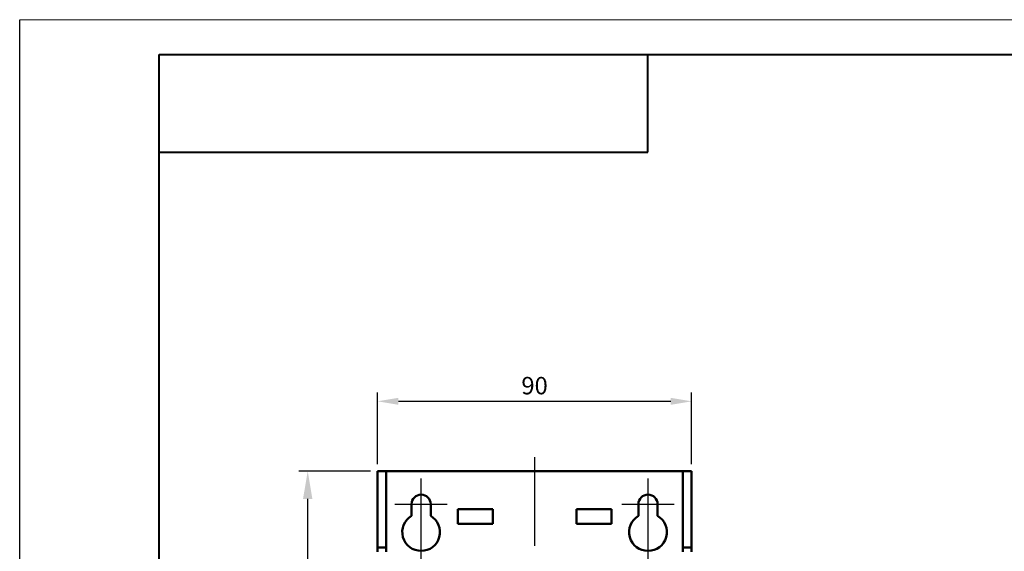
# Model space of a CAD drawing. Units: millimetres. Extents: x 2850 to 3474, y 513 to 933.
# Drawn here: x 2850 to 2991, y 856 to 933 of the extents above; entities that cross this region are included whole.
import ezdxf

# ---------------------------------------------------------------- set-up
doc = ezdxf.new("R2010")
doc.units = ezdxf.units.MM
doc.linetypes.add('CENTER', pattern=[10.16, 6.35, -1.27, 1.27, -1.27])
for name, color, linetype, lineweight in [('main', 5, 'Continuous', 50), ('ОСЕВЫЕ', 1, 'CENTER', 25), ('РАЗМЕРЫ', 7, 'Continuous', 25)]:
    doc.layers.add(name, color=color, linetype=linetype, lineweight=lineweight)
doc.layers.add('ФОРМАТ', color=7, linetype='Continuous')
doc.styles.add('GOST', font='Gost.shx', dxfattribs={"width": 0.8, "oblique": 15, "height": 2.5})
doc.dimstyles.get("Standard").update_dxf_attribs({"dimtxt": 3.5, "dimasz": 4, "dimexe": 1.25, "dimexo": 1, "dimgap": 1, "dimtad": 1, "dimrnd": 0.5, "dimtxsty": 'GOST', "dimcen": 0.09, "dimclrd": 256, "dimclrt": 256, "dimadec": 0, "dimazin": 2, "dimtfac": 1, "dimtdec": 1, "dimtmove": 0, "dimatfit": 1, "dimfxl": 0, "dimtolj": 1, "dimtzin": 0, "dimlwd": -1, "dimlwe": -1, "dimarcsym": 0})

# ---------------------------------------------------------------- blocks, each defined once
blk = doc.blocks.new('*D874')
at = {"layer": 'Defpoints', "color": 0}
for p in [(2946.39, 877.87), (2901.39, 867.87), (2946.39, 867.87)]:
    blk.add_point(p, dxfattribs=at)
at = {"layer": 'РАЗМЕРЫ', "color": 0}
for p, q in [((2901.39, 868.87), (2901.39, 879.12)), ((2946.39, 868.87), (2946.39, 879.12))]:
    blk.add_line(p, q, dxfattribs=at)
at = {"layer": 'РАЗМЕРЫ'}
blk.add_line((2904.39, 877.87), (2943.39, 877.87), dxfattribs=at)
for points in [[(2904.39, 878.37), (2904.39, 877.37), (2901.39, 877.87)], [(2943.39, 877.37), (2943.39, 878.37), (2946.39, 877.87)]]:
    blk.add_solid(points, dxfattribs=at)
at = {"layer": 'РАЗМЕРЫ', "insert": (2923.89, 880.12), "char_height": 2.5, "attachment_point": 5, "style": 'GOST'}
blk.add_mtext('\\A1;90', dxfattribs=at)
blk = doc.blocks.new('*D883')
at = {"layer": 'Defpoints', "color": 0}
for p in [(2891.39, 867.87), (2901.39, 867.87), (2901.99, 754.37)]:
    blk.add_point(p, dxfattribs=at)
at = {"layer": 'РАЗМЕРЫ', "color": 0}
for p, q in [((2900.39, 867.87), (2890.14, 867.87)), ((2900.99, 754.37), (2890.14, 754.37))]:
    blk.add_line(p, q, dxfattribs=at)
at = {"layer": 'РАЗМЕРЫ'}
blk.add_line((2891.39, 758.37), (2891.39, 863.87), dxfattribs=at)
for points in [[(2892.06, 863.87), (2890.72, 863.87), (2891.39, 867.87)], [(2890.72, 758.37), (2892.06, 758.37), (2891.39, 754.37)]]:
    blk.add_solid(points, dxfattribs=at)
at = {"layer": 'РАЗМЕРЫ', "insert": (2889.14, 811.12), "char_height": 2.5, "attachment_point": 5, "rotation": 90, "style": 'GOST'}
blk.add_mtext('\\A1;227', dxfattribs=at)

msp = doc.modelspace()

# ---------------------------------------------------------------- linework, layer by layer
at = {"layer": 'main'}
for p, q in [((2901.3885, 867.8706), (2902.6385, 867.8706)), ((2901.3885, 867.8706), (2901.3885, 856.9039)), ((2902.6385, 867.8706), (2902.6385, 856.9039)), ((2945.1385, 867.8706), (2902.6385, 867.8706)), ((2945.1385, 867.8706), (2946.3885, 867.8706)), ((2945.1385, 856.9039), (2945.1385, 867.8706)), ((2946.3885, 867.8706), (2946.3885, 856.9039)), ((2906.2635, 861.4443), (2906.2635, 863.1206)), ((2909.0135, 863.1206), (2909.0135, 861.4443)), ((2912.8885, 860.3206), (2912.8885, 862.4206)), ((2912.8885, 862.4206), (2917.8885, 862.4206)), ((2917.8885, 862.4206), (2917.8885, 860.3206)), ((2929.8885, 860.3206), (2929.8885, 862.4206)), ((2929.8885, 862.4206), (2934.8885, 862.4206)), ((2934.8885, 862.4206), (2934.8885, 860.3206)), ((2938.7635, 861.4443), (2938.7635, 863.1206)), ((2941.5135, 863.1206), (2941.5135, 861.4443)), ((2917.8885, 860.3206), (2912.8885, 860.3206)), ((2934.8885, 860.3206), (2929.8885, 860.3206)), ((2901.3885, 856.9039), (2902.6385, 856.9039)), ((2901.3885, 856.9039), (2901.3885, 856.3039)), ((2902.6385, 856.9039), (2902.6385, 856.3039)), ((2945.1385, 856.9039), (2946.3885, 856.9039)), ((2945.1385, 856.3039), (2945.1385, 856.9039)), ((2946.3885, 856.9039), (2946.3885, 856.3039))]:
    msp.add_line(p, q, dxfattribs=at)
for centre, radius, start, end in [((2907.6385, 863.1206), 1.375, 0, 180), ((2940.1385, 863.1206), 1.375, 0, 180), ((2907.6385, 859.1206), 2.7, 120.614502, 59.385498), ((2940.1385, 859.1206), 2.7, 120.614502, 59.385498)]:
    msp.add_arc(centre, radius, start, end, dxfattribs=at)
at = {"layer": 'ОСЕВЫЕ', "ltscale": 2}
for p, q in [((2923.8639, 869.8706), (2923.8639, 747.3042)), ((2907.6385, 854.1206), (2907.6385, 866.8706)), ((2940.1385, 854.1206), (2940.1385, 866.8706)), ((2903.8885, 863.1206), (2911.3885, 863.1206)), ((2936.3885, 863.1206), (2943.8885, 863.1206))]:
    msp.add_line(p, q, dxfattribs=at)
at = {"layer": 'ФОРМАТ', "lineweight": 0}
msp.add_line((3147.1329, 932.5931), (2850.1329, 932.5931), dxfattribs=at)
at = {"layer": 'ФОРМАТ', "linetype": 'ByBlock', "ltscale": 5}
msp.add_line((2850.1329, 512.5931), (2850.1329, 932.5931), dxfattribs=at)
at = {"layer": 'ФОРМАТ', "linetype": 'Continuous', "lineweight": 40}
for p, q in [((2870.1329, 927.5931), (3142.1329, 927.5931)), ((2870.1329, 927.5931), (3142.1329, 927.5931)), ((2940.1329, 913.5931), (2940.1329, 927.5931)), ((2870.1329, 913.5931), (2940.1329, 913.5931))]:
    msp.add_line(p, q, dxfattribs=at)
at = {"layer": 'ФОРМАТ', "linetype": 'ByBlock', "lineweight": 40, "ltscale": 5}
msp.add_line((2870.1329, 517.5931), (2870.1329, 927.5931), dxfattribs=at)

# ---------------------------------------------------------------- dimensions: what is measured, and where the dimension line sits
at = {"layer": 'РАЗМЕРЫ'}
dim = msp.add_linear_dim(base=(2946.3885, 877.8706), p1=(2901.3885, 867.8706), p2=(2946.3885, 867.8706), dimstyle='Standard', override={"dimscale": 1, "dimtxt": 2.5, "dimasz": 3, "dimlfac": 2, "dimtxsty": 'GOST', "dimsah": 1, "dimtolj": 1}, dxfattribs=at)
dim.commit()
dim.dimension.update_dxf_attribs({"geometry": '*D874', "text_midpoint": (2923.8885, 880.1206)})
dim = msp.add_linear_dim(base=(2891.3885, 867.8706), p1=(2901.9885, 754.3706), p2=(2901.3885, 867.8706), angle=90, dimstyle='Standard', override={"dimscale": 1, "dimlfac": 2, "dimtxsty": 'GOST', "dimsah": 1, "dimtolj": 1}, dxfattribs=at)
dim.commit()
dim.dimension.update_dxf_attribs({"geometry": '*D883', "text_midpoint": (2889.1382, 811.1206)})

doc.saveas('drawing.dxf')
